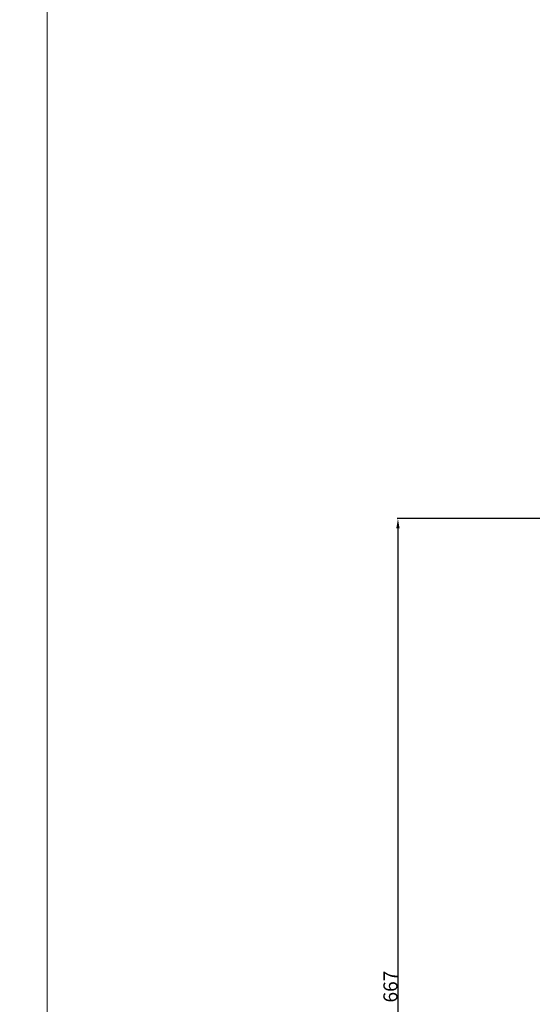
# Model space of a CAD drawing. Units: millimetres. Extents: x 19746 to 22800, y -9075 to -6547.
# Drawn here: x 19746 to 20111, y -8515 to -7813 of the extents above; entities that cross this region are included whole.
import ezdxf

# ---------------------------------------------------------------- set-up
doc = ezdxf.new("R2010")
doc.units = ezdxf.units.MM
doc.header["$MEASUREMENT"] = 0
doc.layers.get('0').update_dxf_attribs({"lineweight": 5})
doc.styles.add('Arial', font='arial.ttf')
doc.dimstyles.new('Default', dxfattribs={"dimtxt": 10, "dimasz": 7, "dimexe": 0.5, "dimexo": 0.5, "dimgap": 0.25, "dimtad": 1, "dimtoh": 1, "dimdec": 0, "dimzin": 1, "dimdsep": 46, "dimtxsty": 'Arial', "dimcen": 0.5, "dimazin": 0, "dimtfac": 1, "dimtdec": 4, "dimtix": 1, "dimtmove": 1, "dimatfit": 3, "dimfxl": 1, "dimtolj": 1, "dimtzin": 1, "dimarcsym": 0})

# ---------------------------------------------------------------- blocks, each defined once
blk = doc.blocks.new('*D4')
at = {"color": 0, "lineweight": -2, "transparency": 16777216}
for p, q in [((20620.56, -8168.69), (20014.8, -8168.69)), ((20015.3, -8175.69), (20015.3, -8828.35)), ((20620.56, -8835.35), (20014.8, -8835.35))]:
    blk.add_line(p, q, dxfattribs=at)
at = {"color": 0, "transparency": 16777216}
for points in [[(20014.13, -8175.69), (20016.47, -8175.69), (20015.3, -8168.69)], [(20014.13, -8828.35), (20016.47, -8828.35), (20015.3, -8835.35)]]:
    blk.add_solid(points, dxfattribs=at)
at = {"layer": 'Defpoints', "color": 0, "transparency": 16777216}
for p in [(20621.06, -8168.69), (20015.3, -8835.35), (20621.06, -8835.35)]:
    blk.add_point(p, dxfattribs=at)
at = {"color": 0, "transparency": 16777216, "insert": (20009.94, -8502.02), "char_height": 10, "attachment_point": 5, "rotation": 90, "style": 'Arial'}
blk.add_mtext('\\A1;667', dxfattribs=at)

msp = doc.modelspace()

# ---------------------------------------------------------------- linework, layer by layer
msp.add_open_spline([(19765.56, -9071.02), (21265.88, -9071.02), (22766.19, -9071.02), (22766.19, -7821.02), (22766.19, -6571.02), (21265.88, -6571.02), (19765.56, -6571.02), (19765.56, -7821.02), (19765.56, -9071.02)], degree=2, knots=[0, 0, 0, 1, 1, 2, 2, 3, 3, 4, 4, 4])

# ---------------------------------------------------------------- dimensions: what is measured, and where the dimension line sits
dim = msp.add_linear_dim(base=(20015.3, -8835.35), p1=(20621.06, -8168.69), p2=(20621.06, -8835.35), angle=90, dimstyle='Default')
dim.commit()
dim.dimension.update_dxf_attribs({"geometry": '*D4', "text_midpoint": (20009.94, -8502.02)})

doc.saveas('drawing.dxf')
